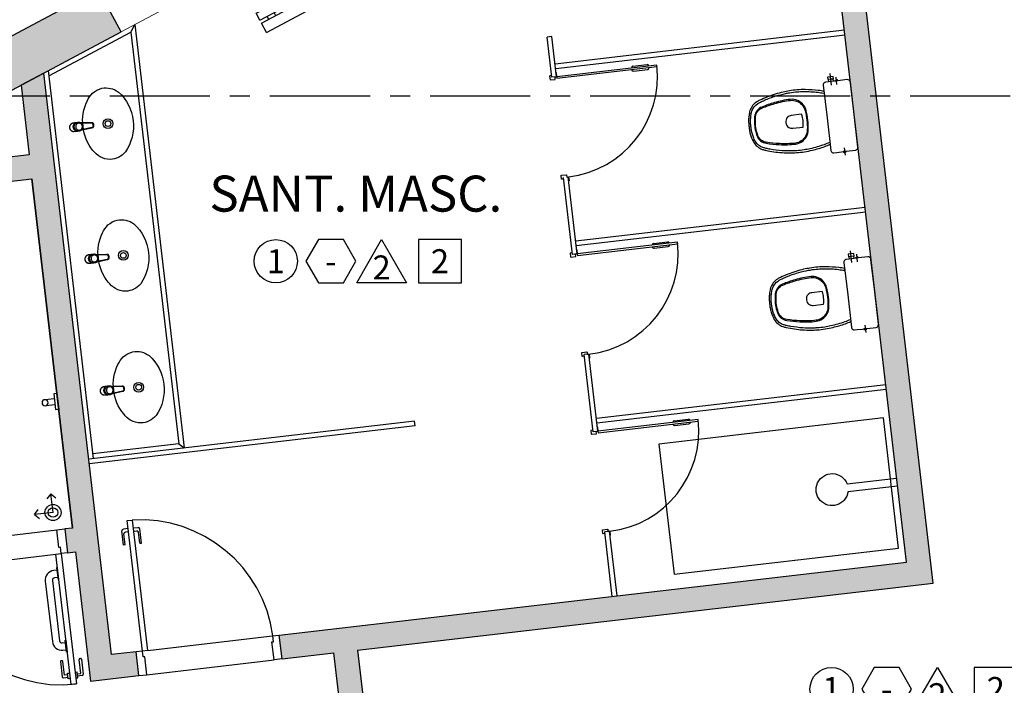
# Model space of a CAD drawing. Units: millimetres. Extents: x 1839 to 3816, y 1121 to 2939.
# Drawn here: x 2758 to 2764, y 2194 to 2198 of the extents above; entities that cross this region are included whole.
import ezdxf
from ezdxf.enums import TextEntityAlignment as Align

# ---------------------------------------------------------------- set-up
doc = ezdxf.new("R2010")
doc.units = ezdxf.units.MM
doc.linetypes.add('0149-11_REF-PE$0$HIDDEN2', pattern=[4.7625, 3.175, -1.5875])
doc.linetypes.add('PL-POUSO-ARQ-EIXO$0$CENTER', pattern=[2, 1.25, -0.25, 0.25, -0.25])
for name, color, linetype in [('0149-11_REF-PE$0$ARQ-detalhe bloco', 1, 'Continuous'), ('0149-11_REF-PE$0$ARQ-divisória sanitária', 2, 'Continuous'), ('0149-11_REF-PE$0$ARQ-mobiliário', 2, 'Continuous'), ('0149-11_REF-PE$0$ARQ-porta construir', 2, 'Continuous'), ('0149-11_REF-PE$0$ARQ-sanitários', 2, 'Continuous'), ('_ARQ_VISTA02', 2, 'Continuous'), ('ARQ-acabamentos', 1, 'Continuous'), ('ARQ-carimbo', 2, 'Continuous'), ('ARQ-diversos', 1, 'Continuous'), ('ARQ-nome do ambiente', 3, 'Continuous'), ('ARQ-PISOS', 9, 'Continuous'), ('ARQ-pisos e azulejos', 8, 'Continuous'), ('EIXO$0$A-EIXOS-PRI', 252, 'PL-POUSO-ARQ-EIXO$0$CENTER'), ('S-DIVC', 142, 'Continuous'), ('V01', 1, 'Continuous')]:
    doc.layers.add(name, color=color, linetype=linetype)
doc.layers.add('Alvenaria', color=5, linetype='Continuous', lineweight=30)
doc.layers.add('ARQ-GRADIL', color=32, linetype='Continuous', lineweight=15)
doc.styles.add('12075', font='romans.shx', dxfattribs={"height": 0.225})
doc.styles.add('8075', font='romans.shx', dxfattribs={"height": 0.15})

# ---------------------------------------------------------------- blocks, each defined once
blk = doc.blocks.new('0149-11_REF-PE$0$1170c_p')
for p, q in [((-26, -21.7), (-25.9, -22.8)), ((-25.9, -0.3), (-25.9, -17.2)), ((-25.9, -17.3), (-25.9, -17.3)), ((-25.9, -17.3), (-25.9, -21.9)), ((-25.9, -17.3), (-25.9, -17.3)), ((-25.9, -26.3), (-25.9, -32.3)), ((-23.6, -42.7), (-22.8, -49.5)), ((-22.8, -49.5), (-22.6, -50.8)), ((-22.6, -50.8), (-22.6, -50.8)), ((-22.6, -50.8), (-21.8, -58)), ((-21.8, -49.6), (-22.3, -45)), ((-21.6, -50.9), (-21.8, -49.6)), ((-21.8, -58), (-15.8, -112.6)), ((-20.8, -57.7), (-21.6, -50.9)), ((-14.8, -112.3), (-20.8, -57.7)), ((20.8, -57.7), (-20.8, -57.7)), ((14.8, -112.3), (20.8, -57.7)), ((21.8, -58), (15.8, -112.6)), ((20.8, -57.7), (21.6, -50.9)), ((21.6, -50.9), (21.8, -49.6)), ((21.8, -49.6), (22.3, -45)), ((22.6, -50.8), (21.8, -58)), ((22.8, -49.5), (22.6, -50.8)), ((22.6, -50.8), (22.6, -50.8)), ((23.6, -42.6), (22.8, -49.5)), ((25.1, -19.9), (25, -19.8)), ((25.9, -0.3), (25.9, -17.2)), ((25.9, -17.2), (25.9, -17.2)), ((25.9, -17.3), (25.9, -17.3)), ((25.9, -17.3), (25.9, -21.9)), ((25.9, -17.3), (25.9, -17.3)), ((25.9, -22.8), (26, -21.7)), ((25.9, -32.3), (25.9, -26.3)), ((26.1, -17.2), (26.1, -17)), ((-15.8, -112.6), (-15.4, -115.9)), ((-15.4, -115.9), (-15.4, -116.1)), ((-15.4, -116.1), (-15.3, -116.3)), ((-3.8, -121.9), (3.8, -121.9)), ((15.3, -116.3), (15.4, -116.1)), ((15.8, -112.6), (15.4, -115.9)), ((15.4, -116.1), (15.4, -115.9)), ((3.8, -123.1), (-3.8, -123.1)), ((-3.5, -126.2), (3.5, -126.2)), ((-3.5, -126.2), (3.5, -126.2)), ((-3.5, -126.2), (-3.5, -126.2)), ((3.5, -126.2), (3.5, -126.2))]:
    blk.add_line(p, q)
for points in [[(24.3, 9.3, 0), (24, 10, 0), (23.5, 11.1, 0), (23, 12.2, 0), (22.4, 13.2, 0), (21.8, 14.3, 0), (21.1, 15.3, 0), (20.4, 16.3, 0), (19.7, 17.2, 0), (18.9, 18.1, 0), (18.1, 19, 0), (17.2, 19.8, 0), (16.3, 20.6, 0), (15.4, 21.4, 0), (14.5, 22.1, 0), (13.5, 22.7, 0), (12.5, 23.3, 0), (11.4, 23.9, 0), (10.4, 24.4, 0), (9.3, 24.9, 0), (8.2, 25.3, 0), (7.1, 25.6, 0), (5.9, 25.9, 0), (4.8, 26.2, 0), (3.7, 26.4, 0), (2.5, 26.5, 0), (1.3, 26.6, 0), (0.2, 26.7, 0), (-1, 26.6, 0), (-2.1, 26.6, 0), (-3.3, 26.4, 0), (-4.5, 26.3, 0), (-5.6, 26, 0), (-6.7, 25.7, 0), (-7.8, 25.4, 0), (-8.9, 25, 0), (-10, 24.6, 0), (-11.1, 24.1, 0), (-12.1, 23.5, 0), (-13.2, 22.9, 0), (-14.1, 22.3, 0), (-15.1, 21.6, 0), (-16, 20.9, 0), (-16.9, 20.1, 0), (-17.8, 19.3, 0), (-18.7, 18.4, 0), (-19.4, 17.5, 0), (-20.2, 16.6, 0), (-20.9, 15.6, 0), (-21.6, 14.6, 0), (-22.2, 13.6, 0), (-22.8, 12.5, 0), (-23.3, 11.5, 0), (-23.8, 10.3, 0), (-24.3, 9.2, 0), (-24.7, 8, 0), (-25, 6.9, 0), (-25.3, 5.7, 0), (-25.4, 5.3, 0)], [(25.4, 5.2, 0), (24.9, 7.3, 0), (24.2, 9.4, 0), (23.3, 11.5, 0), (22.3, 13.4, 0), (21.1, 15.3, 0), (19.8, 17.1, 0), (18.3, 18.8, 0), (16.7, 20.3, 0), (14.9, 21.7, 0), (13, 23, 0), (11, 24.1, 0), (9, 25, 0), (6.8, 25.7, 0), (4.6, 26.2, 0), (2.3, 26.5, 0), (0.1, 26.6, 0), (-2.2, 26.5, 0), (-4.5, 26.2, 0), (-6.7, 25.7, 0), (-8.9, 25, 0), (-10.9, 24.1, 0), (-12.9, 23, 0), (-14.8, 21.8, 0), (-16.6, 20.4, 0), (-18.2, 18.9, 0), (-19.7, 17.2, 0), (-21.1, 15.4, 0), (-22.3, 13.5, 0), (-23.3, 11.6, 0), (-24.1, 9.5, 0), (-24.8, 7.4, 0), (-25.4, 5.3, 0)], [(-25.4, -16.8, 0), (-24.6, -13.9, 0), (-23.3, -11, 0), (-21.8, -8.3, 0), (-19.8, -5.8, 0), (-17.6, -3.6, 0), (-15.1, -1.6, 0), (-12.4, 0, 0), (-9.5, 1.3, 0), (-6.4, 2.3, 0), (-3.3, 2.9, 0), (0, 3.1, 0), (3.2, 2.9, 0), (6.3, 2.3, 0), (9.4, 1.4, 0), (12.3, 0.1, 0), (15.1, -1.6, 0), (17.6, -3.5, 0), (19.8, -5.8, 0), (21.7, -8.2, 0), (23.3, -10.9, 0), (24.5, -13.8, 0), (25.4, -16.8, 0), (25.4, -16.8, 0)], [(24.7, -18.5, 0), (24, -15.6, 0), (22.9, -12.7, 0), (21.5, -10, 0), (19.7, -7.5, 0), (17.7, -5.2, 0), (15.3, -3.2, 0), (12.7, -1.5, 0), (9.9, -0.1, 0), (6.9, 0.9, 0), (3.8, 1.5, 0), (0.7, 1.8, 0), (-2.5, 1.7, 0), (-5.6, 1.2, 0), (-8.6, 0.3, 0), (-11.5, -0.9, 0), (-14.2, -2.5, 0), (-16.7, -4.3, 0), (-18.9, -6.5, 0), (-20.8, -8.9, 0), (-22.4, -11.6, 0), (-23.6, -14.4, 0), (-24.4, -17.3, 0), (-24.6, -18.5, 0)], [(-25.9, -0.3, 0), (-25.9, -0.3, 0), (-26, -4.5, 0), (-26.1, -8.6, 0), (-26.1, -12.8, 0), (-26.1, -17, 0)], [(-26.1, -17, 0), (-26.1, -17.5, 0), (-26.1, -18.1, 0), (-26.1, -18.8, 0), (-26.1, -19.6, 0), (-26.1, -20.1, 0)], [(-26.1, -17.2, 0), (-26.1, -17.6, 0), (-26.1, -18.2, 0), (-26.1, -18.9, 0), (-26.1, -19.6, 0), (-26, -20.2, 0)], [(-25.9, -21.9, 0), (-25.7, -18.8, 0), (-25.4, -16.8, 0)], [(-25.4, -21.3, 0), (-25.9, -24.3, 0), (-25.9, -26.3, 0)], [(-25.9, -21.9, 0), (-25.9, -21.9, 0), (-25.9, -22, 0), (-25.8, -22, 0), (-25.7, -22, 0), (-25.6, -22.1, 0), (-25.6, -22.1, 0)], [(-25.9, -31, 0), (-25.9, -32.3, 0)], [(-25.9, -32.3, 0), (-25.9, -33.5, 0)], [(-25.9, -33.5, 0), (-25.9, -34.1, 0), (-25.8, -35.2, 0), (-25.6, -36.4, 0), (-25.4, -37.5, 0), (-25.1, -38.6, 0), (-24.8, -39.7, 0), (-24.4, -40.8, 0), (-24, -41.9, 0), (-23.5, -42.9, 0), (-23, -43.9, 0), (-22.4, -44.9, 0), (-21.8, -45.9, 0), (-21.1, -46.9, 0), (-20.4, -47.8, 0), (-19.6, -48.7, 0), (-18.8, -49.5, 0), (-18, -50.3, 0), (-17.1, -51.1, 0), (-16.2, -51.8, 0), (-15.3, -52.5, 0), (-14.3, -53.2, 0), (-13.3, -53.8, 0), (-12.3, -54.4, 0), (-11.2, -54.9, 0), (-10.1, -55.4, 0), (-9, -55.8, 0), (-7.9, -56.2, 0), (-6.8, -56.5, 0), (-5.6, -56.8, 0), (-4.4, -57, 0), (-3.3, -57.1, 0), (-2.1, -57.3, 0), (-0.9, -57.3, 0), (0, -57.3, 0)], [(0, -1.4, 0), (-3.2, -1.6, 0), (-6.4, -2.2, 0), (-9.4, -3.1, 0), (-12.4, -4.4, 0), (-15.1, -6.1, 0), (-17.6, -8, 0), (-19.8, -10.2, 0), (-21.7, -12.7, 0), (-23.3, -15.4, 0), (-24.5, -18.3, 0), (-25.4, -21.3, 0)], [(0, -1.4, 0), (-0.6, -1.4, 0), (-1.8, -1.4, 0), (-3, -1.5, 0), (-4.2, -1.7, 0), (-5.3, -1.9, 0), (-6.5, -2.2, 0), (-7.6, -2.5, 0), (-8.8, -2.8, 0), (-9.9, -3.2, 0), (-11, -3.7, 0), (-12, -4.2, 0), (-13.1, -4.8, 0), (-14.1, -5.4, 0), (-15, -6, 0), (-16, -6.7, 0), (-16.9, -7.4, 0), (-17.8, -8.2, 0), (-18.6, -9, 0), (-19.4, -9.8, 0), (-20.2, -10.7, 0), (-20.9, -11.6, 0), (-21.6, -12.5, 0), (-22.2, -13.5, 0), (-22.8, -14.5, 0), (-23.4, -15.5, 0), (-23.9, -16.5, 0), (-24.3, -17.6, 0), (-24.7, -18.7, 0), (-25, -19.8, 0), (-25.3, -20.9, 0), (-25.4, -21.3, 0)], [(-20.8, -57.7, 0), (-20.9, -57.7, 0), (-20.9, -57.7, 0), (-21, -57.7, 0), (-21.1, -57.7, 0), (-21.1, -57.7, 0), (-21.2, -57.7, 0), (-21.2, -57.8, 0), (-21.3, -57.8, 0), (-21.4, -57.8, 0), (-21.4, -57.8, 0), (-21.5, -57.8, 0), (-21.5, -57.8, 0), (-21.6, -57.8, 0), (-21.6, -57.9, 0), (-21.6, -57.9, 0), (-21.7, -57.9, 0), (-21.7, -57.9, 0), (-21.7, -57.9, 0), (-21.8, -58, 0), (-21.8, -58, 0), (-21.8, -58, 0), (-21.8, -58, 0), (-21.8, -58, 0)], [(25, -19.8, 0), (24.8, -19.1, 0), (24.4, -18, 0), (24, -16.9, 0), (23.6, -15.9, 0), (23, -14.9, 0), (22.5, -13.9, 0), (21.8, -12.9, 0), (21.2, -11.9, 0), (20.5, -11, 0), (19.7, -10.1, 0), (18.9, -9.3, 0), (18.1, -8.5, 0), (17.2, -7.7, 0), (16.3, -6.9, 0), (15.4, -6.2, 0), (14.4, -5.6, 0), (13.4, -5, 0), (12.4, -4.4, 0), (11.4, -3.9, 0), (10.3, -3.4, 0), (9.2, -3, 0), (8.1, -2.6, 0), (6.9, -2.3, 0), (5.8, -2, 0), (4.6, -1.8, 0), (3.4, -1.6, 0), (2.3, -1.5, 0), (1.1, -1.4, 0), (0, -1.4, 0)], [(25.4, -21.4, 0), (24.6, -18.4, 0), (23.4, -15.5, 0), (21.8, -12.8, 0), (19.9, -10.3, 0), (17.7, -8.1, 0), (15.2, -6.1, 0), (12.4, -4.5, 0), (9.5, -3.1, 0), (6.5, -2.2, 0), (3.3, -1.6, 0), (0.1, -1.4, 0), (0, -1.4, 0)], [(0, -57.3, 0), (0.7, -57.3, 0), (1.9, -57.3, 0), (3, -57.2, 0), (4.2, -57, 0), (5.4, -56.8, 0), (6.5, -56.5, 0), (7.7, -56.2, 0), (8.8, -55.9, 0), (9.9, -55.4, 0), (11, -55, 0), (12.1, -54.5, 0), (13.1, -53.9, 0), (14.1, -53.3, 0), (15.1, -52.7, 0), (16.1, -52, 0), (17, -51.2, 0), (17.8, -50.5, 0), (18.7, -49.7, 0), (19.5, -48.8, 0), (20.3, -47.9, 0), (21, -47, 0), (21.7, -46.1, 0), (22.3, -45.1, 0), (22.9, -44.1, 0), (23.4, -43.1, 0), (23.9, -42, 0), (24.3, -41, 0), (24.7, -39.9, 0), (25, -38.8, 0), (25.3, -37.7, 0), (25.6, -36.5, 0), (25.7, -35.4, 0), (25.9, -34.3, 0), (25.9, -33.5, 0)], [(20.8, -57.7, 0), (20.9, -57.7, 0), (20.9, -57.7, 0), (21, -57.7, 0), (21.1, -57.7, 0), (21.1, -57.7, 0), (21.2, -57.7, 0), (21.2, -57.8, 0), (21.3, -57.8, 0), (21.4, -57.8, 0), (21.4, -57.8, 0), (21.5, -57.8, 0), (21.5, -57.8, 0), (21.6, -57.8, 0), (21.6, -57.9, 0), (21.6, -57.9, 0), (21.7, -57.9, 0), (21.7, -57.9, 0), (21.7, -57.9, 0), (21.8, -58, 0), (21.8, -58, 0), (21.8, -58, 0), (21.8, -58, 0), (21.8, -58, 0)], [(25.4, -16.8, 0), (25.9, -19.9, 0), (25.9, -21.9, 0)], [(25.9, -26.3, 0), (25.7, -23.2, 0), (25.4, -21.4, 0)], [(25.9, -21.9, 0), (25.9, -21.9, 0), (25.9, -22, 0), (25.8, -22, 0), (25.7, -22, 0), (25.6, -22.1, 0), (25.6, -22.1, 0)], [(26.1, -17, 0), (26.1, -12.8, 0), (26.1, -8.6, 0), (26, -4.5, 0), (25.9, -0.3, 0), (25.9, -0.3, 0)], [(25.9, -31, 0), (25.9, -32.3, 0)], [(25.9, -33.5, 0), (25.9, -32.3, 0)], [(26, -20.2, 0), (26.1, -19.6, 0), (26.1, -18.9, 0), (26.1, -18.2, 0), (26.1, -17.6, 0), (26.1, -17.2, 0)], [(26.1, -20.1, 0), (26.1, -19.6, 0), (26.1, -18.8, 0), (26.1, -18.1, 0), (26.1, -17.5, 0), (26.1, -17, 0)], [(-15.4, -116.1, 0), (-15.3, -116.6, 0), (-15.2, -117.3, 0), (-15, -118, 0), (-14.7, -118.7, 0), (-14.4, -119.4, 0), (-14, -120.1, 0), (-13.6, -120.8, 0), (-13.1, -121.5, 0), (-12.6, -122.1, 0), (-12, -122.7, 0), (-11.4, -123.3, 0), (-10.7, -123.9, 0), (-9.9, -124.4, 0), (-9.1, -124.8, 0), (-8.3, -125.2, 0), (-7.5, -125.5, 0), (-6.8, -125.8, 0), (-6, -125.9, 0), (-5.2, -126.1, 0), (-4.3, -126.2, 0), (-3.5, -126.2, 0)], [(-15.3, -116.3, 0), (-15.2, -117, 0), (-15, -117.8, 0), (-14.7, -118.6, 0), (-14.4, -119.4, 0), (-14, -120.1, 0), (-13.6, -120.8, 0), (-13.5, -120.9, 0)], [(-15.1, -115.3, 0), (-14.4, -116.9, 0), (-13.4, -118.4, 0), (-12.2, -119.8, 0), (-10.8, -120.9, 0), (-9.2, -121.9, 0), (-7.5, -122.5, 0), (-5.7, -122.9, 0), (-3.8, -123.1, 0)], [(-3.8, -121.9, 0), (-4.6, -121.9, 0), (-5.4, -121.8, 0), (-6.2, -121.7, 0), (-7, -121.5, 0), (-7.8, -121.2, 0), (-8.5, -120.9, 0), (-9.2, -120.5, 0), (-9.9, -120.1, 0), (-10.6, -119.7, 0), (-11.2, -119.1, 0), (-11.8, -118.6, 0), (-12.3, -118, 0), (-12.8, -117.4, 0), (-13.2, -116.7, 0), (-13.6, -116, 0), (-14, -115.3, 0), (-14.3, -114.6, 0), (-14.5, -113.8, 0), (-14.7, -113.1, 0), (-14.8, -112.3, 0)], [(-13.5, -120.9, 0), (-13.2, -121.4, 0), (-12.7, -122, 0), (-12.5, -122.3, 0), (-12.2, -122.6, 0), (-11.9, -122.9, 0), (-11.6, -123.2, 0), (-11.2, -123.5, 0), (-10.8, -123.8, 0), (-10.3, -124.2, 0), (-9.7, -124.5, 0), (-9.1, -124.9, 0), (-8.5, -125.2, 0), (-7.7, -125.5, 0), (-7, -125.7, 0), (-6.5, -125.9, 0), (-6, -126, 0), (-5.4, -126.1, 0), (-4.8, -126.2, 0), (-4.2, -126.2, 0), (-3.5, -126.2, 0)], [(3.5, -126.2, 0), (4.3, -126.2, 0), (5.2, -126.1, 0), (6, -125.9, 0), (6.8, -125.8, 0), (7.5, -125.5, 0), (8.3, -125.2, 0), (9.1, -124.8, 0), (9.9, -124.4, 0), (10.7, -123.9, 0), (11.4, -123.3, 0), (12, -122.7, 0), (12.6, -122.1, 0), (13.1, -121.5, 0), (13.6, -120.8, 0), (14, -120.1, 0), (14.4, -119.4, 0), (14.7, -118.7, 0), (15, -118, 0), (15.2, -117.3, 0), (15.3, -116.6, 0), (15.4, -116.1, 0)], [(3.5, -126.2, 0), (4.2, -126.2, 0), (4.9, -126.1, 0), (5.6, -126.1, 0), (6.1, -125.9, 0), (6.7, -125.8, 0), (7.4, -125.6, 0), (8.3, -125.3, 0), (9, -124.9, 0), (9.8, -124.5, 0), (10.4, -124.1, 0), (10.9, -123.7, 0), (11.4, -123.4, 0), (11.8, -122.9, 0), (12.4, -122.3, 0), (12.6, -122.2, 0)], [(3.8, -121.9, 0), (4.6, -121.9, 0), (5.4, -121.8, 0), (6.2, -121.7, 0), (7, -121.5, 0), (7.8, -121.2, 0), (8.5, -120.9, 0), (9.2, -120.5, 0), (9.9, -120.1, 0), (10.6, -119.7, 0), (11.2, -119.1, 0), (11.8, -118.6, 0), (12.3, -118, 0), (12.8, -117.4, 0), (13.2, -116.7, 0), (13.6, -116, 0), (14, -115.3, 0), (14.3, -114.6, 0), (14.5, -113.8, 0), (14.7, -113.1, 0), (14.8, -112.3, 0)], [(15.1, -115.3, 0), (14.4, -116.9, 0), (13.4, -118.4, 0), (12.2, -119.8, 0), (10.7, -120.9, 0), (9.2, -121.9, 0), (7.5, -122.5, 0), (5.7, -122.9, 0), (3.8, -123.1, 0)], [(12.6, -122.2, 0), (13, -121.7, 0), (13.5, -121, 0), (14, -120.2, 0), (14.2, -119.8, 0), (14.5, -119.3, 0), (14.7, -118.7, 0), (14.9, -118.2, 0), (15.1, -117.5, 0), (15.2, -116.8, 0), (15.3, -116.3, 0)]]:
    blk.add_polyline3d(points)
blk.add_polyline3d([(21.9, -33.4, 0), (21.7, -30.5, 0), (21.1, -27.7, 0), (20.2, -25.1, 0), (18.8, -22.5, 0), (17.1, -20.2, 0), (15.1, -18.1, 0), (12.8, -16.3, 0), (10.3, -14.8, 0), (7.6, -13.6, 0), (4.8, -12.8, 0), (1.9, -12.4, 0), (-1.1, -12.3, 0), (-4, -12.6, 0), (-6.9, -13.3, 0), (-9.6, -14.4, 0), (-12.2, -15.8, 0), (-14.6, -17.6, 0), (-16.6, -19.6, 0), (-18.4, -21.9, 0), (-19.8, -24.4, 0), (-20.9, -27, 0), (-21.6, -29.8, 0), (-21.9, -32.6, 0), (-21.8, -35.5, 0), (-21.3, -38.3, 0), (-20.5, -41, 0), (-19.2, -43.6, 0), (-17.6, -46, 0), (-15.7, -48.1, 0), (-13.5, -50, 0), (-11, -51.6, 0), (-8.3, -52.9, 0), (-5.5, -53.8, 0), (-2.6, -54.3, 0), (0.3, -54.4, 0), (3.3, -54.2, 0), (6.2, -53.6, 0), (8.9, -52.6, 0), (11.6, -51.3, 0), (14, -49.6, 0), (16.1, -47.7, 0), (18, -45.5, 0), (19.5, -43, 0), (20.7, -40.4, 0), (21.5, -37.7, 0), (21.9, -34.8, 0)], close=True)
for centre, radius, start, end in [((1.9, -0.3), 27.9, 168.45441, 180.00331), ((-1.8, -0.2), 27.7, 14.79403, 20.02458), ((-1.9, -0.3), 27.8, 11.31909, 14.7969), ((-1.9, -0.3), 27.9, 359.99686, 11.34624), ((90.5, -15.6), 116.6, 182.20608, 182.99993), ((1.9, -21.8), 27.8, 180.17589, 184.90966), ((1.8, -26.4), 24.2, 11.9779, 15.42115), ((-1.9, -21.8), 27.8, 355.09039, 359.82412), ((-90.5, -15.6), 116.7, 357.0074, 357.79227), ((-4.3, -111.3), 11.6, 186.32076, 199.94804), ((4.3, -111.3), 11.6, 339.98486, 353.67916)]:
    blk.add_arc(centre, radius, start, end)
blk = doc.blocks.new('0149-11_REF-PE$0$Cuba oval emb PLAN com DECAMATIC')
blk.add_lwpolyline([(0.224, 0.3155, -0.14623), (0.379, 0.2705, -0.09047), (0.424, 0.2315, -0.123903), (0.4475, 0.1705, -0.21906), (0.4125, 0.0705, -0.185248), (0.224, 0, -0.185248), (0.0355, 0.0705, -0.21906), (0.0005, 0.1705, -0.123903), (0.024, 0.2315, -0.09047), (0.069, 0.2705, -0.14623)], format="xyb", close=True)
at = {"layer": '0149-11_REF-PE$0$ARQ-detalhe bloco'}
for radius in [0.0305, 0.018]:
    blk.add_circle((0.224, 0.158), radius, dxfattribs=at)
at = {"layer": '0149-11_REF-PE$0$ARQ-detalhe bloco', "xscale": 0.001, "yscale": 0.001, "zscale": 0.001}
blk.add_blockref('0149-11_REF-PE$0$1170c_p', (0.2262, 0.3732), dxfattribs=at)
blk = doc.blocks.new('Ind acabamentos 8075_4')
for points in [[(13.1601, 21.7406), (13.238, 21.6056), (13.3939, 21.6056), (13.4719, 21.7406), (13.3939, 21.8756), (13.238, 21.8756)], [(13.6331, 21.8756), (13.789, 21.6056), (13.4772, 21.6056)], [(13.8629, 21.6056), (14.1329, 21.6056), (14.1329, 21.8756), (13.8629, 21.8756)]]:
    blk.add_lwpolyline(points, close=True)
blk.add_circle((12.972, 21.7406), 0.135)
at = {"color": 2, "style": '8075'}
for tag, p in [('PI', (12.972, 21.7406)), ('RO', (13.316, 21.7406)), ('TE', (13.9979, 21.7406)), ('PP', (13.6331, 21.7018))]:
    blk.add_attdef(tag, text='', height=0.15, dxfattribs=at).set_placement(p, align=Align.MIDDLE_CENTER)
at = {"layer": 'ARQ-nome do ambiente', "style": '12075'}
blk.add_attdef('AMBIENTE', text='', height=0.225, dxfattribs=at).set_placement((13.4719, 22.0505), align=Align.CENTER)
blk = doc.blocks.new('0149-11_REF-PE$0$PM60 PLAN')
blk.add_lwpolyline([(-0.63, 0.6335), (-0.63, 0.0035), (-0.62, 0.0035), (-0.62, 0.6335)], close=True)
for points in [[(-0.64, -0.027), (-0.64, -0.0385, 0.414214), (-0.6385, -0.04), (-0.6165, -0.04, 0.414214), (-0.615, -0.0385), (-0.615, -0.0085, 0.414214), (-0.6165, -0.007), (-0.63, -0.007), (-0.63, 0.0035, 0.414214), (-0.6315, 0.005), (-0.6535, 0.005, 0.414214), (-0.655, 0.0035), (-0.655, 0.003)], [(0.01, -0.027), (0.01, -0.0385, -0.414214), (0.0085, -0.04), (-0.0135, -0.04, -0.414214), (-0.015, -0.0385), (-0.015, -0.0085, -0.414214), (-0.0135, -0.007), (0, -0.007), (0, 0.0035, -0.414214), (0.0015, 0.005), (0.0235, 0.005, -0.414214), (0.025, 0.0035), (0.025, 0.003)]]:
    blk.add_lwpolyline(points, format="xyb")
at = {"layer": '0149-11_REF-PE$0$ARQ-detalhe bloco'}
for p, q in [((-0.64, 0.4835), (-0.64, 0.5735)), ((-0.61, 0.4835), (-0.61, 0.5735))]:
    blk.add_line(p, q, dxfattribs=at)
at = {"layer": '0149-11_REF-PE$0$ARQ-detalhe bloco', "linetype": '0149-11_REF-PE$0$HIDDEN2'}
blk.add_arc((-0.63, 0.0035), 0.63, 0, 90, dxfattribs=at)
at = {"layer": '0149-11_REF-PE$0$ARQ-detalhe bloco'}
for centre, start, end in [((-0.63, 0.5735), 90, 180), ((-0.62, 0.5735), 0, 90), ((-0.63, 0.4835), 180, 270), ((-0.62, 0.4835), 270, 0)]:
    blk.add_arc(centre, 0.01, start, end, dxfattribs=at)
blk = doc.blocks.new('0149-11_REF-PE$0$Bacia caixa acop PLAN')
for points in [[(0, -0.185), (0.205, -0.185, 0.059373), (0.2098, -0.1845, 0.333509), (0.222, -0.169), (0.222, -0.1505), (0.222, -0.1195), (0.222, -0.109), (0.2248, -0.109, 0.252251), (0.2251, -0.1089, 0.160103), (0.228, -0.1, 0.160103), (0.2251, -0.0911, 0.252251), (0.2248, -0.091), (0.222, -0.091), (0.222, -0.032, 0.327853), (0.2069, -0.0153, 0.087637), (0.2038, -0.015), (0, -0.015), (-0.2038, -0.015, 0.087637), (-0.2069, -0.0153, 0.327853), (-0.222, -0.032), (-0.222, -0.091), (-0.2248, -0.091, 0.252251), (-0.2251, -0.0911, 0.160103), (-0.228, -0.1, 0.160103), (-0.2251, -0.1089, 0.252251), (-0.2248, -0.109), (-0.222, -0.109), (-0.222, -0.1195), (-0.236, -0.1195), (-0.236, -0.117), (-0.252, -0.117), (-0.252, -0.135), (-0.252, -0.153), (-0.236, -0.153), (-0.236, -0.1505), (-0.222, -0.1505), (-0.222, -0.169, 0.333509), (-0.2098, -0.1845, 0.059373), (-0.205, -0.185)], [(0, -0.306, 0.041331), (-0.0608, -0.3106, 0.129345), (-0.1036, -0.3277, 0.234638), (-0.1405, -0.4, 0.044666), (-0.1319, -0.501, 0.031515), (-0.1138, -0.5815, 0.151063), (-0.0952, -0.6143, 0.148094), (-0.0588, -0.6342, 0.031073), (-0.0451, -0.6364, 0.035055), (0, -0.6405, 0.035055), (0.0451, -0.6364, 0.031073), (0.0588, -0.6342, 0.148094), (0.0952, -0.6143, 0.151063), (0.1138, -0.5815, 0.031515), (0.1319, -0.501, 0.044666), (0.1405, -0.4, 0.234638), (0.1036, -0.3277, 0.129345), (0.0608, -0.3106, 0.041331)], [(-0.04, -0.406, 0.164444), (-0.032, -0.43, 0.245936), (0, -0.445, 0.245936), (0.032, -0.43, 0.164444), (0.04, -0.406), (0.04, -0.341, 0.108885), (-0.04, -0.341)]]:
    blk.add_lwpolyline(points, format="xyb", close=True)
for points in [[(-0.236, -0.1195), (-0.236, -0.135), (-0.236, -0.1505)], [(-0.222, -0.1195), (-0.222, -0.1505)], [(0.222, -0.091), (0.222, -0.109)], [(0.2245, -0.108), (0.2245, -0.1), (0.2245, -0.092)]]:
    blk.add_lwpolyline(points)
blk.add_lwpolyline([(-0.167, -0.185, -0.003882), (-0.1765, -0.22, 0.024258), (-0.1905, -0.3, 0.02486), (-0.1945, -0.35, 0.033324), (-0.194, -0.4, 0.02486), (-0.191, -0.44, 0.012268), (-0.184, -0.49, 0.015806), (-0.1725, -0.54, 0.026699), (-0.157, -0.59, 0.021919), (-0.1495, -0.61, 0.174675), (-0.1, -0.6585, 0.045452), (-0.07, -0.668, 0.022856), (-0.0571, -0.6712, 0.041289), (-0.0304, -0.6752, 0.052091), (-0.0228, -0.6756, 0.04333), (0, -0.676, 0.04333), (0.0228, -0.6756, 0.052091), (0.0304, -0.6752, 0.041289), (0.0571, -0.6712, 0.022856), (0.07, -0.668, 0.045452), (0.1, -0.6585, 0.174675), (0.1495, -0.61, 0.021919), (0.157, -0.59, 0.026699), (0.1725, -0.54, 0.015806), (0.184, -0.49, 0.012268), (0.191, -0.44, 0.02486), (0.194, -0.4, 0.033324), (0.1945, -0.35, 0.02486), (0.1905, -0.3, 0.024258), (0.1765, -0.22, -0.003882), (0.167, -0.185)], format="xyb")
at = {"layer": '0149-11_REF-PE$0$ARQ-detalhe bloco'}
for p, q in [((-0.1991, -0.1), (-0.246, -0.1)), ((0.1991, -0.1), (0.246, -0.1)), ((-0.1991, -0.135), (-0.2722, -0.135))]:
    blk.add_line(p, q, dxfattribs=at)
for points in [[(-0.2245, -0.108), (-0.2245, -0.1), (-0.2245, -0.092)], [(-0.222, -0.091), (-0.222, -0.109)]]:
    blk.add_lwpolyline(points, dxfattribs=at)
blk.add_lwpolyline([(0.1554, -0.1881, 0.003849), (0.1649, -0.2229, -0.027799), (0.18, -0.3134, -0.018883), (0.1825, -0.3505, -0.033646), (0.182, -0.3994, -0.016781), (0.1805, -0.4256, -0.015438), (0.1722, -0.4879, -0.023716), (0.154, -0.5615, -0.013571), (0.1457, -0.5861, -0.02186), (0.1386, -0.605, -0.173345), (0.0952, -0.6475, -0.045814), (0.067, -0.6564, -0.024058), (0.0546, -0.6594, -0.042614), (0.029, -0.6632, -0.066108), (0.0226, -0.6635, -0.047154), (0, -0.664, -0.047154), (-0.0226, -0.6635, -0.066108), (-0.029, -0.6632, -0.042614), (-0.0546, -0.6594, -0.024058), (-0.067, -0.6564, -0.045814), (-0.0952, -0.6475, -0.173345), (-0.1386, -0.605, -0.02186), (-0.1457, -0.5861, -0.013571), (-0.154, -0.5615, -0.023716), (-0.1722, -0.4879, -0.015438), (-0.1805, -0.4256, -0.016781), (-0.182, -0.3994, -0.033646), (-0.1825, -0.3505, -0.018883), (-0.18, -0.3134, -0.027799), (-0.1649, -0.2229, 0.003849), (-0.1554, -0.1881)], format="xyb", dxfattribs=at)
blk.add_lwpolyline([(0, -0.312, -0.041434), (0.06, -0.3165, -0.129651), (0.1, -0.3325, -0.234583), (0.1345, -0.4, -0.044678), (0.126, -0.5, -0.031614), (0.108, -0.58, -0.152477), (0.091, -0.61, -0.148725), (0.0575, -0.6284, -0.031624), (0.0444, -0.6305, -0.035113), (0, -0.6345, -0.035113), (-0.0444, -0.6305, -0.031624), (-0.0575, -0.6284, -0.148725), (-0.091, -0.61, -0.152477), (-0.108, -0.58, -0.031614), (-0.126, -0.5, -0.044678), (-0.1345, -0.4, -0.234583), (-0.1, -0.3325, -0.129651), (-0.06, -0.3165, -0.041434)], format="xyb", close=True, dxfattribs=at)
blk = doc.blocks.new('barra vert.')
for p, q in [((-1.8313, 6.9731), (-1.8313, 7.031)), ((-1.7934, 6.9731), (-1.7934, 7.031)), ((-1.8623, 6.9531), (-1.8623, 6.9731)), ((-1.8623, 6.9731), (-1.7623, 6.9731)), ((-1.7623, 6.9731), (-1.7623, 6.9531))]:
    blk.add_line(p, q)
blk.add_lwpolyline([(-1.8623, 6.9531), (-1.7623, 6.9531)])
blk.add_circle((-1.8123, 7.0331), 0.019)
blk = doc.blocks.new('A$C208F6A44')
at = {"layer": 'ARQ-carimbo'}
for p, q in [((0, 0), (11.74, 0)), ((0, 0), (0, -11.74)), ((11.74, 0), (8.91, 2.83)), ((11.74, 0), (8.91, -2.83)), ((0, -11.74), (-2.83, -8.91)), ((0, -11.74), (2.83, -8.91))]:
    blk.add_line(p, q, dxfattribs=at)
for radius in [5, 3]:
    blk.add_circle((0, 0), radius, dxfattribs=at)
blk = doc.blocks.new('0149-11_REF-PE$0$PM80-15 Deficiente PLAN')
for points in [[(0.04, 0.15), (0.04, 0.97), (0.074, 0.97), (0.074, 0.15)], [(0.9, 0.15), (0.86, 0.15), (0.86, 0.11), (0.85, 0.11), (0.85, 0), (0.9, 0), (0.9, 0.15), (0.9, 0.15)]]:
    blk.add_lwpolyline(points, close=True)
blk.add_lwpolyline([(0, 0.15), (0.04, 0.15), (0.04, 0.11), (0.05, 0.11), (0.05, 0), (0, 0), (0, 0.15)])
at = {"layer": '0149-11_REF-PE$0$ARQ-detalhe bloco'}
for p, q in [((-0.0095, 0.82), (-0.0095, 0.915)), ((-0.002, 0.9225), (0.0272, 0.9225)), ((0.0272, 0.9075), (0.0055, 0.9075)), ((0.0055, 0.9075), (0.0055, 0.82)), ((0.0005, 0.815), (-0.0045, 0.815))]:
    blk.add_line(p, q, dxfattribs=at)
for points in [[(0.04, 0.9325), (0.0272, 0.9325), (0.0272, 0.8975), (0.04, 0.8975)], [(0.074, 0.9325), (0.0868, 0.9325), (0.0868, 0.8975), (0.074, 0.8975)]]:
    blk.add_lwpolyline(points, dxfattribs=at)
for points in [[(0.0868, 0.9075), (0.1085, 0.9075), (0.1085, 0.82, 0.414214), (0.1135, 0.815), (0.1185, 0.815, 0.414214), (0.1235, 0.82), (0.1235, 0.915, 0.414214), (0.116, 0.9225), (0.0868, 0.9225)], [(0.079, 0.25), (0.099, 0.25, 0.414214), (0.159, 0.31), (0.159, 0.69, 0.414214), (0.099, 0.75), (0.079, 0.75)], [(0.079, 0.295), (0.099, 0.295, 0.414214), (0.114, 0.31), (0.114, 0.69, 0.414214), (0.099, 0.705), (0.079, 0.705)]]:
    blk.add_lwpolyline(points, format="xyb", dxfattribs=at)
for points in [[(0.079, 0.765), (0.079, 0.69), (0.074, 0.69), (0.074, 0.765)], [(0.079, 0.235), (0.079, 0.31), (0.074, 0.31), (0.074, 0.235)]]:
    blk.add_lwpolyline(points, close=True, dxfattribs=at)
at = {"layer": '0149-11_REF-PE$0$ARQ-detalhe bloco', "linetype": '0149-11_REF-PE$0$HIDDEN2'}
blk.add_arc((0.04, 0.15), 0.82, 0, 90, dxfattribs=at)
at = {"layer": '0149-11_REF-PE$0$ARQ-detalhe bloco'}
for centre, radius, start, end in [((-0.002, 0.915), 0.0075, 90, 180), ((-0.0045, 0.82), 0.005, 180, 270), ((0.0005, 0.82), 0.005, 270, 0)]:
    blk.add_arc(centre, radius, start, end, dxfattribs=at)
blk = doc.blocks.new('0149-11_REF-PE$0$porta 80')
for p, q in [((0.0395, 0.9704), (0.071, 0.9704)), ((0.0395, 0.15), (0.0395, 0.9704)), ((0.071, 0.9704), (0.071, 0.15)), ((0.0395, 0.15), (0, 0.15)), ((0, 0), (0, 0.15)), ((0.071, 0.15), (0.0395, 0.15)), ((0.0395, 0.1129), (0.0395, 0.15)), ((0.8605, 0.15), (0.9, 0.15)), ((0.8605, 0.1129), (0.8605, 0.15)), ((0.9, 0), (0.9, 0.15)), ((0.05, 0.1129), (0.0395, 0.1129)), ((0.05, 0), (0.05, 0.1129)), ((0.85, 0), (0.85, 0.1129)), ((0.85, 0.1129), (0.8605, 0.1129)), ((0, 0), (0.05, 0)), ((0.9, 0), (0.85, 0))]:
    blk.add_line(p, q)
at = {"layer": '0149-11_REF-PE$0$ARQ-detalhe bloco'}
for p, q in [((-0.0005, 0.8204), (-0.0005, 0.9104)), ((0.0395, 0.9204), (0.0095, 0.9204)), ((0.0095, 0.8204), (0.0095, 0.8904)), ((0.0395, 0.9004), (0.0195, 0.9004)), ((0.071, 0.9204), (0.101, 0.9204)), ((0.071, 0.9004), (0.091, 0.9004)), ((0.101, 0.8204), (0.101, 0.8904)), ((0.111, 0.8204), (0.111, 0.9104)), ((0.0095, 0.8204), (-0.0005, 0.8204)), ((0.101, 0.8204), (0.111, 0.8204))]:
    blk.add_line(p, q, dxfattribs=at)
for centre, start, end in [((0.0095, 0.9104), 90, 180), ((0.0195, 0.8904), 90, 180), ((0.091, 0.8904), 0, 90), ((0.101, 0.9104), 0, 90)]:
    blk.add_arc(centre, 0.01, start, end, dxfattribs=at)
at = {"layer": '0149-11_REF-PE$0$ARQ-detalhe bloco', "linetype": '0149-11_REF-PE$0$HIDDEN2'}
blk.add_ellipse((0.0241, 0.1352), major_axis=(-0.5807, 0.6034), ratio=0.997899, start_param=3.964901, end_param=5.459877, dxfattribs=at)
blk = doc.blocks.new('0149-11_REF-PE$0$gasg')
for p, q in [((1.0977, 0.365), (-0.1023, 0.365)), ((-0.1023, 0.365), (-0.1023, 0.3)), ((1.0977, 0.365), (1.0977, 0.3)), ((1.0977, 0.3), (-0.1023, 0.3)), ((-0.1023, 0.28), (-0.1023, 0.23)), ((1.0977, 0.28), (-0.1023, 0.28)), ((-0.05, 0.28), (-0.05, 0.3)), ((0, 0.28), (0, 0.3)), ((0.9977, 0.28), (0.9977, 0.3)), ((1.0477, 0.28), (1.0477, 0.3)), ((1.0977, 0.28), (1.0977, 0.23)), ((1.0977, 0.23), (-0.1023, 0.23)), ((-0.1023, 0.21), (-0.1023, 0.16)), ((1.0977, 0.21), (-0.1023, 0.21)), ((-0.05, 0.21), (-0.05, 0.23)), ((0, 0.21), (0, 0.23)), ((0.9977, 0.21), (0.9977, 0.23)), ((1.0477, 0.21), (1.0477, 0.23)), ((1.0977, 0.21), (1.0977, 0.16)), ((1.0977, 0.16), (-0.1023, 0.16)), ((1.0977, 0.14), (-0.1023, 0.14)), ((-0.1023, 0.09), (-0.1023, 0.14)), ((-0.05, 0.16), (-0.05, 0.14)), ((-0.05, 0.14), (-0.05, 0.16)), ((0, 0.16), (0, 0.14)), ((0.9977, 0.16), (0.9977, 0.14)), ((1.0477, 0.16), (1.0477, 0.14)), ((1.0977, 0.09), (1.0977, 0.14)), ((1.0977, 0.09), (-0.1023, 0.09)), ((1.0977, 0.07), (-0.1023, 0.07)), ((-0.1023, 0.02), (-0.1023, 0.07)), ((-0.05, 0.09), (-0.05, 0.07)), ((0, 0.09), (0, 0.07)), ((0.9977, 0.09), (0.9977, 0.07)), ((1.0477, 0.09), (1.0477, 0.07)), ((1.0977, 0.02), (1.0977, 0.07)), ((1.0977, 0.02), (-0.1023, 0.02)), ((1.0977, 0), (-0.1023, 0)), ((-0.1023, -0.065), (-0.1023, 0)), ((-0.05, 0.02), (-0.05, 0)), ((0, 0.02), (0, 0)), ((0.9977, 0.02), (0.9977, 0)), ((1.0477, 0.02), (1.0477, 0)), ((1.0977, -0.065), (1.0977, 0)), ((1.0977, -0.065), (-0.1023, -0.065))]:
    blk.add_line(p, q)

msp = doc.modelspace()

# ---------------------------------------------------------------- hatches: boundary and pattern name
at = {"layer": 'ARQ-GRADIL'}
h = msp.add_hatch(color=253, dxfattribs=at)
h.dxf.hatch_style = 1
h.paths.add_polyline_path([(2769.3039, 2203.1148), (2769.2668, 2203.4337), (2769.2663, 2203.4347), (2766.4748, 2201.9465), (2766.5119, 2201.6263)])
h.paths.add_polyline_path([(2766.5119, 2201.6263), (2766.4748, 2201.9465), (2764.721, 2201.0115), (2764.5994, 2200.9467), (2764.6444, 2200.5597), (2764.7719, 2200.5745), (2764.7583, 2200.6914)])
h.paths.add_polyline_path([(2764.5994, 2200.9467), (2764.4366, 2200.8599), (2764.0796, 2200.668), (2764.2238, 2200.4065), (2764.4739, 2200.5398), (2764.6444, 2200.5597)])
h.paths.add_polyline_path([(2763.2021, 2200.2018), (2762.7058, 2199.9372), (2762.8469, 2199.6724), (2763.3431, 2199.9373)])
edge = h.paths.add_edge_path()
edge.add_ellipse((2761.0266, 2198.6863), major_axis=(0.01, 0.01), ratio=1, start_angle=74.00778, end_angle=85.9308, ccw=False)
edge.add_line((2761.0189, 2198.6983), (2761.0718, 2198.7265))
edge.add_line((2761.0718, 2198.7265), (2760.9308, 2198.9909))
edge.add_line((2760.9308, 2198.9909), (2760.5605, 2198.7935))
edge.add_line((2760.5605, 2198.7935), (2760.7015, 2198.5291))
edge.add_line((2760.7015, 2198.5291), (2760.7017, 2198.5288))
edge.add_line((2760.7017, 2198.5288), (2761.0173, 2198.697))
h.paths.add_polyline_path([(2758.9368, 2197.5879), (2758.7957, 2197.8526), (2757.8363, 2197.3412), (2757.9202, 2197.1889), (2758.1884, 2197.1889), (2758.3119, 2197.2547), (2758.3118, 2197.2551), (2758.454, 2197.3309)])
h.paths.add_polyline_path([(2758.1884, 2197.1889), (2757.9202, 2197.1889), (2757.9812, 2197.0784)])
h.paths.add_polyline_path([(2757.1004, 2196.6093), (2756.9595, 2196.8737), (2756.3439, 2196.5456), (2756.4851, 2196.2808), (2756.89, 2196.4967), (2756.8899, 2196.4971)])
h.paths.add_polyline_path([(2755.6083, 2195.8134), (2755.4671, 2196.0781), (2754.4544, 2195.5382), (2754.5955, 2195.2735)])
h.paths.add_polyline_path([(2752.8344, 2194.3346), (2752.6933, 2194.5994), (2752.2805, 2194.3793), (2752.3084, 2194.1395), (2752.3438, 2194.0731), (2752.5003, 2194.1565)])
h.paths.add_polyline_path([(2752.2805, 2194.3793), (2752.2027, 2194.3378), (2752.3084, 2194.1395)])
h.paths.add_polyline_path([(2750.5787, 2193.1321), (2750.4376, 2193.3968), (2749.7169, 2193.0126), (2750.3547, 2193.0126)])
h.paths.add_polyline_path([(2750.3547, 2193.0126), (2749.7169, 2193.0126), (2748.9202, 2192.5878), (2749.0613, 2192.3231)])
h.paths.add_polyline_path([(2747.3002, 2191.3842), (2747.159, 2191.649), (2745.1394, 2190.5722), (2745.1959, 2190.0847), (2745.3207, 2190.0992), (2745.2956, 2190.3155)])
at = {"layer": 'S-DIVC'}
h = msp.add_hatch(color=256, dxfattribs=at)
h.dxf.hatch_style = 1
h.paths.add_polyline_path([(2765.3583, 2192.9417), (2764.4639, 2192.8375), (2763.5694, 2192.7334), (2762.6749, 2192.6293), (2760.5711, 2192.3844), (2760.5602, 2192.4781), (2760.4113, 2192.4607), (2760.4222, 2192.3671), (2758.9014, 2192.19), (2758.9188, 2192.0411), (2765.3757, 2192.7927)])
h.paths.add_polyline_path([(2763.3359, 2199.9331), (2763.1937, 2199.8573), (2763.8434, 2194.2755), (2759.9251, 2193.8193), (2759.9424, 2193.6703), (2760.2661, 2193.708), (2760.3072, 2193.3547), (2760.4562, 2193.372), (2760.4151, 2193.7254), (2764.0098, 2194.1438)])
h.paths.add_polyline_path([(2759.0311, 2193.7153), (2758.877, 2193.6973), (2758.4541, 2197.3305), (2758.3119, 2197.2547), (2758.3625, 2196.8195), (2757.2533, 2196.6904), (2756.8909, 2196.4972), (2758.3799, 2196.6705), (2758.634, 2194.4879), (2758.5856, 2194.4822), (2758.603, 2194.3332), (2758.6513, 2194.3389), (2758.7453, 2193.531), (2759.0484, 2193.5663)])
h.paths.add_polyline_path([(2757.6917, 2194.3782), (2757.144, 2194.3144), (2756.89, 2196.4967), (2756.7478, 2196.4209), (2757.1495, 2192.9701), (2757.2985, 2192.9874), (2757.1614, 2194.1654), (2757.709, 2194.2292)])
h.paths.add_polyline_path([(2757.4027, 2192.0934), (2757.2536, 2192.0761), (2757.2625, 2192.0005), (2755.9216, 2191.843), (2756.0727, 2190.545), (2753.1122, 2190.2007), (2752.6425, 2194.2323), (2752.5003, 2194.1565), (2752.9632, 2190.1834), (2752.9806, 2190.0344), (2756.239, 2190.4133), (2756.0879, 2191.7115), (2757.4289, 2191.869)])

# ---------------------------------------------------------------- linework, layer by layer
at = {"layer": '0149-11_REF-PE$0$ARQ-divisória sanitária'}
for p, q in [((2763.4567, 2197.5977), (2761.6489, 2197.3872)), ((2761.629, 2197.5583), (2761.5992, 2197.5548)), ((2761.6284, 2197.3043), (2761.5992, 2197.5548)), ((2761.6582, 2197.3078), (2761.629, 2197.5583)), ((2763.4602, 2197.5679), (2761.6524, 2197.3574)), ((2761.6582, 2197.3078), (2761.6284, 2197.3043)), ((2761.7573, 2196.1971), (2761.7012, 2196.6785)), ((2761.7871, 2196.2006), (2761.731, 2196.682)), ((2763.5856, 2196.4905), (2761.7778, 2196.2801)), ((2763.5891, 2196.4607), (2761.7813, 2196.2503)), ((2761.7871, 2196.2006), (2761.7573, 2196.1971)), ((2761.8599, 2195.5748), (2761.8301, 2195.5714)), ((2761.8861, 2195.09), (2761.8301, 2195.5714)), ((2761.9159, 2195.0934), (2761.8599, 2195.5748)), ((2763.7145, 2195.3833), (2761.9067, 2195.1729)), ((2763.718, 2195.3535), (2761.9102, 2195.1431)), ((2760.7702, 2195.156), (2758.7348, 2194.9191)), ((2760.7737, 2195.1262), (2758.7382, 2194.8893)), ((2761.906, 2195.0923), (2761.8861, 2195.09)), ((2761.9888, 2194.4676), (2761.959, 2194.4642)), ((2762.0059, 2194.0615), (2761.959, 2194.4642)), ((2762.0357, 2194.065), (2761.9888, 2194.4676))]:
    msp.add_line(p, q, dxfattribs=at)
at = {"layer": '0149-11_REF-PE$0$ARQ-porta construir', "elevation": 0}
msp.add_lwpolyline([(2763.7001, 2195.1758), (2762.2978, 2195.0126), (2762.3925, 2194.1991), (2763.7947, 2194.3624)], close=True, dxfattribs=at)
at = {"layer": '0149-11_REF-PE$0$ARQ-sanitários'}
for p, q in [((2758.9981, 2197.587), (2759.0228, 2197.6341)), ((2759.0228, 2197.6341), (2759.3307, 2194.9885)), ((2758.4862, 2197.3141), (2758.9981, 2197.587)), ((2758.9981, 2197.587), (2759.2975, 2195.0148)), ((2758.7646, 2194.9225), (2758.4825, 2197.3461)), ((2760.7702, 2195.156), (2758.7348, 2194.9191)), ((2760.7737, 2195.1262), (2760.7702, 2195.156)), ((2759.2975, 2195.0148), (2758.7611, 2194.9523)), ((2759.2975, 2195.0148), (2759.3307, 2194.9885))]:
    msp.add_line(p, q, dxfattribs=at)
at = {"layer": '0149-11_REF-PE$0$ARQ-sanitários', "flags": 128}
msp.add_lwpolyline([(2763.7882, 2194.7505), (2763.4784, 2194.7144, -0.636975), (2763.3053, 2194.6609, -1.203016), (2763.4727, 2194.7641), (2763.7824, 2194.8001)], format="xyb", dxfattribs=at)
at = {"layer": '_ARQ_VISTA02', "lineweight": 5}
msp.add_line((2758.9366, 2197.5882), (2760.7015, 2198.5291), dxfattribs=at)
at = {"layer": 'Alvenaria'}
for p, q in [((2764.0098, 2194.1438), (2763.3358, 2199.9335)), ((2763.8434, 2194.2755), (2763.1936, 2199.8577)), ((2757.8363, 2197.3412), (2758.7957, 2197.8526)), ((2758.9366, 2197.5882), (2758.7955, 2197.8529)), ((2757.9812, 2197.0784), (2758.9368, 2197.5879)), ((2758.634, 2194.4879), (2758.3799, 2196.6705)), ((2759.9251, 2193.8193), (2763.8434, 2194.2755)), ((2760.4151, 2193.7254), (2764.0098, 2194.1438)), ((2759.9424, 2193.6703), (2760.2661, 2193.708))]:
    msp.add_line(p, q, dxfattribs=at)
msp.add_lwpolyline([(2759.0484, 2193.5663), (2759.0311, 2193.7153), (2758.877, 2193.6973), (2758.454, 2197.3309), (2758.3118, 2197.2551), (2758.3625, 2196.8195), (2757.2523, 2196.6903), (2756.8899, 2196.4971), (2758.3799, 2196.6705), (2758.634, 2194.4879), (2758.5856, 2194.4822), (2758.603, 2194.3332), (2758.6513, 2194.3389), (2758.7453, 2193.531)], close=True, dxfattribs=at)
msp.add_lwpolyline([(2760.4151, 2193.7254), (2760.4562, 2193.372), (2760.3072, 2193.3547), (2760.2661, 2193.708)], dxfattribs=at)
at = {"layer": 'ARQ-PISOS', "color": 252}
for p, q in [((2757.7413, 2194.384), (2758.536, 2194.4765)), ((2757.7487, 2194.2338), (2758.5295, 2194.3244)), ((2759.1046, 2193.7238), (2759.8992, 2193.8163)), ((2759.0981, 2193.5721), (2759.8928, 2193.6643))]:
    msp.add_line(p, q, dxfattribs=at)
at = {"layer": 'ARQ-pisos e azulejos'}
msp.add_line((2758.5438, 2195.262, 0), (2758.5438, 2195.262, 0), dxfattribs=at)
at = {"layer": 'EIXO$0$A-EIXOS-PRI', "ltscale": 0.5}
msp.add_line((2682.8673, 2197.1838), (2769.3029, 2197.1897), dxfattribs=at)

# ---------------------------------------------------------------- block references
at = {"layer": '0149-11_REF-PE$0$ARQ-divisória sanitária', "rotation": 276.6396715425021}
msp.add_blockref('0149-11_REF-PE$0$PM60 PLAN', (2761.728, 2196.6816), dxfattribs=at)
at = {"layer": '0149-11_REF-PE$0$ARQ-mobiliário', "lineweight": 0, "rotation": 208.0628021808863}
msp.add_blockref('0149-11_REF-PE$0$gasg', (2760.6418, 2198.4236), dxfattribs=at)
at = {"layer": '0149-11_REF-PE$0$ARQ-porta construir'}
for name, p, rotation in [('0149-11_REF-PE$0$PM60 PLAN', (2761.8569, 2195.5745), 276.6396715425021), ('0149-11_REF-PE$0$PM60 PLAN', (2761.9858, 2194.4673), 276.6396715425021), ('0149-11_REF-PE$0$porta 80', (2759.0484, 2193.5663), 6.639671541703172), ('0149-11_REF-PE$0$PM80-15 Deficiente PLAN', (2758.5856, 2194.4822), 186.6397961819101)]:
    msp.add_blockref(name, p, dxfattribs=dict(at, rotation=rotation))
at = {"layer": '0149-11_REF-PE$0$ARQ-sanitários', "rotation": 276.6396715425021}
for p in [(2763.5319, 2197.0728), (2763.6607, 2195.9657)]:
    msp.add_blockref('0149-11_REF-PE$0$Bacia caixa acop PLAN', p, dxfattribs=at)
at = {"layer": '0149-11_REF-PE$0$ARQ-sanitários', "lineweight": 0, "rotation": 96.63967155877137}
for p in [(2759.0381, 2196.8105), (2759.1339, 2195.9871), (2759.2298, 2195.1637)]:
    msp.add_blockref('0149-11_REF-PE$0$Cuba oval emb PLAN com DECAMATIC', p, dxfattribs=at)
at = {"layer": 'ARQ-acabamentos', "rotation": 3.312413355386915e-05}
msp.add_blockref('Ind acabamentos 8075_4', (2746.9317, 2174.4145), dxfattribs=at).add_auto_attribs({'AMBIENTE': 'SANT. MASC.', 'PI': '1', 'RO': '-', 'PP': '2', 'TE': '2'})
at = {"layer": 'ARQ-acabamentos'}
ref = msp.add_blockref('Ind acabamentos 8075_4', (2750.4041, 2171.7418), dxfattribs=dict(at, rotation=3.312413355386915e-05))
ref.add_attrib('PI', '1', dxfattribs={"layer": '0', "color": 2, "height": 0.15, "rotation": 0.00003, "style": '8075'}).set_placement((2763.3761, 2193.4824), align=Align.MIDDLE_CENTER)
ref.add_attrib('RO', '-', dxfattribs={"layer": '0', "color": 2, "height": 0.15, "rotation": 0.00003, "style": '8075'}).set_placement((2763.72, 2193.4824), align=Align.MIDDLE_CENTER)
ref.add_attrib('PP', '2', dxfattribs={"layer": '0', "color": 2, "height": 0.15, "rotation": 0.00003, "style": '8075'}).set_placement((2764.0372, 2193.4436), align=Align.MIDDLE_CENTER)
ref.add_attrib('TE', '2', dxfattribs={"layer": '0', "color": 2, "height": 0.15, "rotation": 0.00003, "style": '8075'}).set_placement((2764.402, 2193.4824), align=Align.MIDDLE_CENTER)
at = {"layer": 'ARQ-diversos', "xscale": 0.01, "yscale": 0.01, "zscale": 0.01, "rotation": 186.6397961819101}
msp.add_blockref('A$C208F6A44', (2758.5116, 2194.5853, 0), dxfattribs=at)
at = {"layer": 'V01', "xscale": -1, "rotation": 96.63979618191043}
msp.add_blockref('barra vert.', (2765.6577, 2194.2837, 0), dxfattribs=at)

doc.saveas('drawing.dxf')
